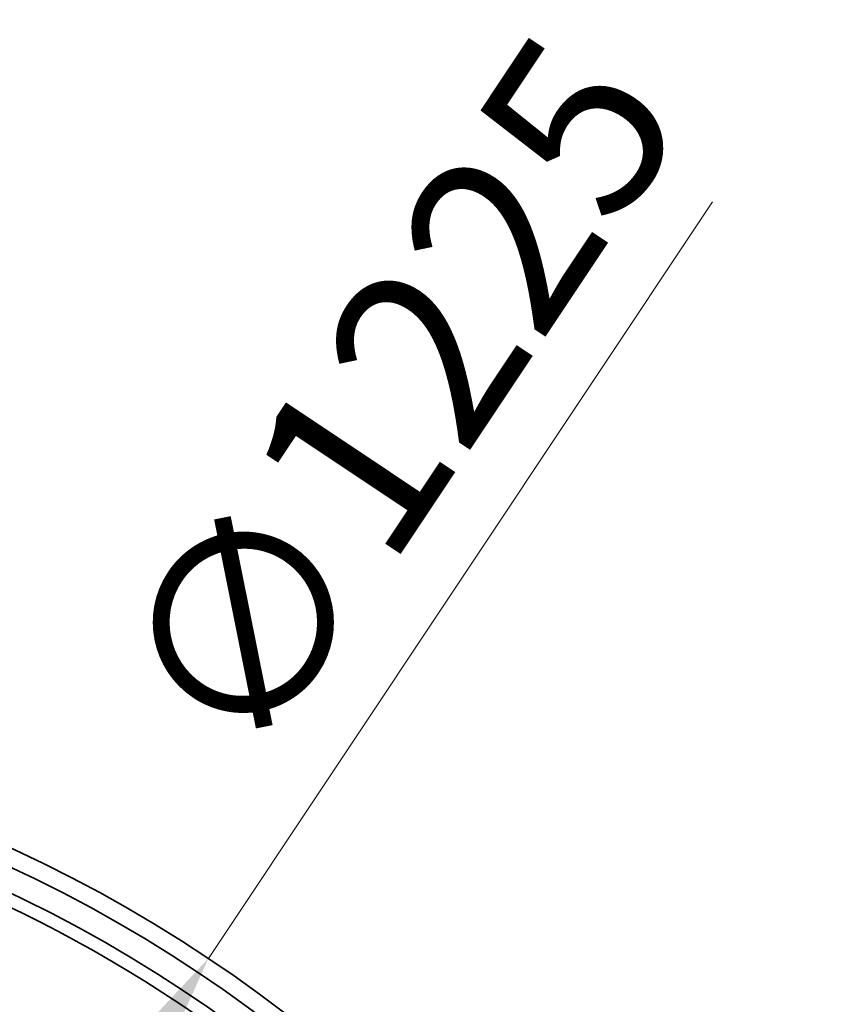
# Model space of a CAD drawing. Units: millimetres. Extents: x 25331 to 30242, y 1599 to 8998.
# Drawn here: x 28095 to 28444, y 4842 to 5264 of the extents above; entities that cross this region are included whole.
import ezdxf

# ---------------------------------------------------------------- set-up
doc = ezdxf.new("R2010")
doc.units = ezdxf.units.MM
doc.layers.add('Dimension (ISO)', color=5, linetype='Continuous', lineweight=9, true_color=0x0000ff)
doc.layers.add('Visible (ISO)', color=7, linetype='Continuous', lineweight=35)
doc.styles.add('Note Text (ISO)', font='tahoma.ttf')
doc.dimstyles.new('Default (ISO)', dxfattribs={"dimscale": 22, "dimtxt": 3.5, "dimasz": 2.5, "dimexe": 3.175, "dimexo": 0, "dimgap": 0.762, "dimtad": 1, "dimdec": 1, "dimrnd": 1e-08, "dimtxsty": 'Note Text (ISO)', "dimcen": 0.09, "dimdle": 10, "dimclrd": 256, "dimclre": 256, "dimclrt": 256, "dimadec": 1, "dimazin": 2, "dimtfac": 1.001486, "dimtmove": 0, "dimatfit": 3, "dimfxl": 1, "dimtolj": 1, "dimtzin": 0, "dimlwd": -1, "dimlwe": -1, "dimarcsym": 0})

# ---------------------------------------------------------------- blocks, each defined once
blk = doc.blocks.new('*D19')
at = {"layer": 'Defpoints', "color": 0, "transparency": 16777216}
for p in [(28176.31, 4861.94), (27496.93, 3842.6)]:
    blk.add_point(p, dxfattribs=at)
at = {"layer": 'Dimension (ISO)', "transparency": 16777216}
for p, q in [((28176.31, 4861.94), (28392.43, 5186.19)), ((27527.43, 3888.37), (28145.81, 4816.17))]:
    blk.add_line(p, q, dxfattribs=at)
for points in [[(28138.18, 4821.26), (28153.44, 4811.09), (28176.31, 4861.94)], [(27519.8, 3893.45), (27535.06, 3883.28), (27496.93, 3842.6)]]:
    blk.add_solid(points, dxfattribs=at)
at = {"layer": 'Dimension (ISO)', "transparency": 16777216, "insert": (28131.3, 4982.87), "char_height": 77, "attachment_point": 1, "rotation": 56.3166, "style": 'Note Text (ISO)'}
blk.add_mtext('\\A1;∅1225', dxfattribs=at)

msp = doc.modelspace()

# ---------------------------------------------------------------- linework, layer by layer
at = {"layer": 'Visible (ISO)'}
for radius, start, end in [(612.5, 7.50497, 172.49503), (605, 7.59856, 172.40144), (595, 7.72704, 172.27296), (595, 7.72704, 172.27296), (589.47, 24.95677, 133.37298)]:
    msp.add_arc((27836.62, 4352.27), radius, start, end, dxfattribs=at)

# ---------------------------------------------------------------- dimensions: what is measured, and where the dimension line sits
at = {"layer": 'Dimension (ISO)'}
dim = msp.add_diameter_dim_2p(p1=(27496.93, 3842.6), p2=(28176.31, 4861.94), dimstyle='Default (ISO)', override={"dimgap": 0.762, "dimdec": 1, "dimlfac": 1, "dimtol": 0, "dimlim": 0, "dimtp": 0, "dimtm": 0, "dimtdec": 2, "dimatfit": 2}, dxfattribs=at)
dim.commit()
dim.dimension.update_dxf_attribs({"geometry": '*D19', "text_midpoint": (28300.7, 5048.57), "dimtype": 163})

doc.saveas('drawing.dxf')
